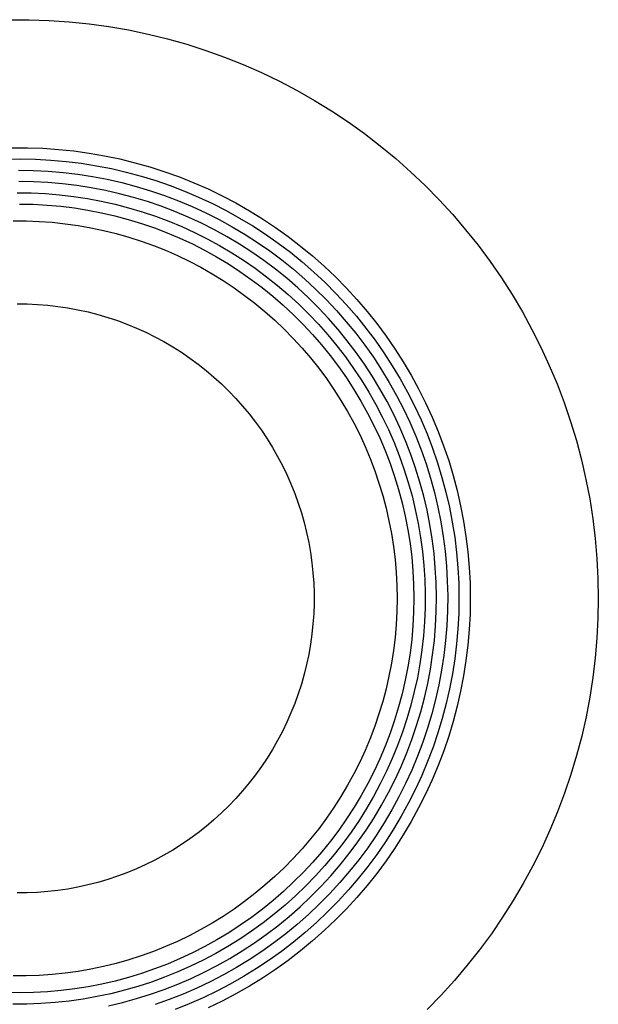
# Model space of a CAD drawing. Units: millimetres. Extents: x -134 to 154, y -135 to 117.
# Drawn here: x 91 to 114, y -102 to -62 of the extents above; entities that cross this region are included whole.
import ezdxf

# ---------------------------------------------------------------- set-up
doc = ezdxf.new("R2010")
doc.units = ezdxf.units.MM
doc.header["$MEASUREMENT"] = 0
doc.layers.add('Default', color=7, linetype='Continuous', true_color=0x000000)

msp = doc.modelspace()

# ---------------------------------------------------------------- linework, layer by layer
at = {"layer": 'Default', "color": 7, "true_color": 0xffffff}
for p, q in [((90.364, -61.807), (91.175, -61.807)), ((91.175, -61.807), (91.985, -61.834)), ((91.985, -61.834), (92.794, -61.89)), ((92.794, -61.89), (93.601, -61.973)), ((93.601, -61.973), (94.404, -62.084)), ((94.404, -62.084), (95.203, -62.223)), ((95.203, -62.223), (95.997, -62.39)), ((95.997, -62.39), (96.784, -62.583)), ((96.784, -62.583), (97.565, -62.804)), ((97.565, -62.804), (98.337, -63.052)), ((98.337, -63.052), (99.1, -63.326)), ((99.1, -63.326), (99.853, -63.626)), ((99.853, -63.626), (100.596, -63.952)), ((100.596, -63.952), (101.326, -64.304)), ((101.326, -64.304), (102.045, -64.68)), ((102.045, -64.68), (102.749, -65.082)), ((102.749, -65.082), (103.44, -65.507)), ((103.44, -65.507), (104.115, -65.956)), ((104.115, -65.956), (104.775, -66.428)), ((104.775, -66.428), (105.417, -66.922)), ((90.466, -67.002), (91.097, -67.002)), ((91.097, -67.002), (91.728, -67.023)), ((91.728, -67.023), (92.358, -67.067)), ((92.358, -67.067), (92.986, -67.132)), ((105.417, -66.922), (106.043, -67.438)), ((90.181, -67.467), (90.802, -67.457)), ((90.802, -67.457), (91.424, -67.468)), ((91.424, -67.468), (92.045, -67.501)), ((92.045, -67.501), (92.665, -67.556)), ((92.986, -67.132), (93.611, -67.219)), ((93.611, -67.219), (94.233, -67.328)), ((94.233, -67.328), (94.851, -67.457)), ((94.851, -67.457), (95.464, -67.608)), ((106.043, -67.438), (106.65, -67.976)), ((92.665, -67.556), (93.282, -67.633)), ((93.282, -67.633), (93.896, -67.731)), ((93.896, -67.731), (94.506, -67.85)), ((94.506, -67.85), (95.112, -67.99)), ((95.464, -67.608), (96.071, -67.781)), ((96.071, -67.781), (96.672, -67.974)), ((90.731, -67.915), (91.336, -67.923)), ((91.336, -67.923), (91.94, -67.953)), ((91.94, -67.953), (92.543, -68.004)), ((92.543, -68.004), (93.144, -68.076)), ((93.144, -68.076), (93.742, -68.169)), ((93.742, -68.169), (94.337, -68.282)), ((94.337, -68.282), (94.927, -68.416)), ((95.112, -67.99), (95.712, -68.152)), ((95.712, -68.152), (96.307, -68.334)), ((96.672, -67.974), (97.266, -68.187)), ((97.266, -68.187), (97.853, -68.421)), ((106.65, -67.976), (107.238, -68.534)), ((91.34, -68.38), (90.75, -68.371)), ((91.929, -68.41), (91.34, -68.38)), ((92.517, -68.46), (91.929, -68.41)), ((93.102, -68.531), (92.517, -68.46)), ((93.685, -68.622), (93.102, -68.531)), ((94.264, -68.733), (93.685, -68.622)), ((94.927, -68.416), (95.512, -68.571)), ((95.512, -68.571), (96.092, -68.746)), ((96.307, -68.334), (96.895, -68.537)), ((96.895, -68.537), (97.475, -68.761)), ((97.853, -68.421), (98.431, -68.675)), ((98.431, -68.675), (98.999, -68.949)), ((107.238, -68.534), (107.807, -69.112)), ((90.683, -68.829), (91.256, -68.836)), ((91.256, -68.836), (91.827, -68.862)), ((91.827, -68.862), (92.398, -68.909)), ((92.398, -68.909), (92.966, -68.975)), ((92.966, -68.975), (93.532, -69.061)), ((93.532, -69.061), (94.094, -69.166)), ((94.839, -68.865), (94.264, -68.733)), ((95.408, -69.016), (94.839, -68.865)), ((95.973, -69.187), (95.408, -69.016)), ((96.092, -68.746), (96.665, -68.941)), ((96.665, -68.941), (97.23, -69.156)), ((97.475, -68.761), (98.047, -69.004)), ((98.047, -69.004), (98.611, -69.267)), ((98.999, -68.949), (99.558, -69.243)), ((90.778, -69.287), (91.337, -69.297)), ((91.337, -69.297), (91.894, -69.326)), ((91.894, -69.326), (92.45, -69.374)), ((92.45, -69.374), (93.005, -69.442)), ((93.005, -69.442), (93.556, -69.529)), ((94.094, -69.166), (94.653, -69.291)), ((94.653, -69.291), (95.206, -69.435)), ((95.206, -69.435), (95.755, -69.599)), ((96.531, -69.378), (95.973, -69.187)), ((97.082, -69.588), (96.531, -69.378)), ((97.23, -69.156), (97.788, -69.39)), ((97.788, -69.39), (98.338, -69.644)), ((98.611, -69.267), (99.165, -69.55)), ((99.558, -69.243), (100.107, -69.555)), ((107.807, -69.112), (108.355, -69.71)), ((93.556, -69.529), (94.104, -69.636)), ((94.104, -69.636), (94.648, -69.761)), ((94.648, -69.761), (95.188, -69.906)), ((95.755, -69.599), (96.297, -69.781)), ((96.297, -69.781), (96.833, -69.982)), ((97.625, -69.817), (97.082, -69.588)), ((98.16, -70.065), (97.625, -69.817)), ((98.338, -69.644), (98.878, -69.917)), ((99.165, -69.55), (99.708, -69.852)), ((99.708, -69.852), (100.241, -70.173)), ((100.107, -69.555), (100.644, -69.886)), ((100.644, -69.886), (101.17, -70.236)), ((108.355, -69.71), (108.882, -70.326)), ((90.518, -69.972), (91.046, -69.972)), ((91.046, -69.972), (91.575, -69.991)), ((91.575, -69.991), (92.102, -70.027)), ((92.102, -70.027), (92.628, -70.082)), ((92.628, -70.082), (93.152, -70.155)), ((93.152, -70.155), (93.672, -70.245)), ((93.672, -70.245), (94.19, -70.354)), ((95.188, -69.906), (95.722, -70.069)), ((95.722, -70.069), (96.25, -70.251)), ((96.25, -70.251), (96.771, -70.45)), ((96.833, -69.982), (97.361, -70.202)), ((97.361, -70.202), (97.882, -70.439)), ((98.686, -70.331), (98.16, -70.065)), ((98.878, -69.917), (99.408, -70.208)), ((99.408, -70.208), (99.928, -70.518)), ((100.241, -70.173), (100.762, -70.512)), ((101.17, -70.236), (101.683, -70.603)), ((94.19, -70.354), (94.703, -70.481)), ((94.703, -70.481), (95.212, -70.625)), ((95.212, -70.625), (95.715, -70.786)), ((96.771, -70.45), (97.285, -70.669)), ((97.285, -70.669), (97.791, -70.904)), ((97.882, -70.439), (98.393, -70.695)), ((98.393, -70.695), (98.896, -70.969)), ((99.203, -70.616), (98.686, -70.331)), ((99.709, -70.918), (99.203, -70.616)), ((99.928, -70.518), (100.437, -70.845)), ((100.762, -70.512), (101.271, -70.869)), ((101.683, -70.603), (102.183, -70.988)), ((108.882, -70.326), (109.388, -70.959)), ((95.715, -70.786), (96.213, -70.965)), ((96.213, -70.965), (96.704, -71.161)), ((97.791, -70.904), (98.289, -71.158)), ((98.896, -70.969), (99.389, -71.259)), ((100.204, -71.238), (99.709, -70.918)), ((100.437, -70.845), (100.934, -71.19)), ((101.271, -70.869), (101.768, -71.243)), ((102.183, -70.988), (102.67, -71.391)), ((109.388, -70.959), (109.872, -71.61)), ((96.704, -71.161), (97.188, -71.374)), ((97.188, -71.374), (97.664, -71.604)), ((98.289, -71.158), (98.777, -71.428)), ((98.777, -71.428), (99.256, -71.716)), ((99.389, -71.259), (99.871, -71.567)), ((100.688, -71.575), (100.204, -71.238)), ((100.934, -71.19), (101.419, -71.553)), ((101.768, -71.243), (102.251, -71.635)), ((102.67, -71.391), (103.143, -71.809)), ((97.664, -71.604), (98.132, -71.849)), ((98.132, -71.849), (98.592, -72.111)), ((99.256, -71.716), (99.724, -72.02)), ((99.871, -71.567), (100.343, -71.891)), ((100.343, -71.891), (100.803, -72.232)), ((101.16, -71.929), (100.688, -71.575)), ((101.419, -71.553), (101.891, -71.932)), ((102.251, -71.635), (102.72, -72.043)), ((103.143, -71.809), (103.6, -72.244)), ((109.872, -71.61), (110.332, -72.278)), ((98.592, -72.111), (99.042, -72.388)), ((99.724, -72.02), (100.182, -72.34)), ((100.803, -72.232), (101.25, -72.588)), ((101.619, -72.299), (101.16, -71.929)), ((102.065, -72.684), (101.619, -72.299)), ((101.891, -71.932), (102.35, -72.327)), ((102.72, -72.043), (103.174, -72.468)), ((103.6, -72.244), (104.043, -72.694)), ((110.332, -72.278), (110.77, -72.96)), ((99.042, -72.388), (99.482, -72.681)), ((99.482, -72.681), (99.912, -72.989)), ((100.182, -72.34), (100.628, -72.676)), ((100.628, -72.676), (101.062, -73.027)), ((101.25, -72.588), (101.686, -72.96)), ((102.498, -73.085), (102.065, -72.684)), ((102.35, -72.327), (102.794, -72.738)), ((103.174, -72.468), (103.614, -72.908)), ((104.043, -72.694), (104.47, -73.159)), ((99.912, -72.989), (100.331, -73.311)), ((101.062, -73.027), (101.483, -73.393)), ((101.686, -72.96), (102.108, -73.346)), ((102.916, -73.501), (102.498, -73.085)), ((102.794, -72.738), (103.224, -73.164)), ((103.614, -72.908), (104.038, -73.363)), ((110.77, -72.96), (111.183, -73.658)), ((90.678, -73.336), (91.093, -73.34)), ((91.093, -73.34), (91.508, -73.358)), ((91.508, -73.358), (91.921, -73.39)), ((91.921, -73.39), (92.333, -73.437)), ((92.333, -73.437), (92.744, -73.498)), ((100.331, -73.311), (100.738, -73.648)), ((101.483, -73.393), (101.892, -73.774)), ((102.108, -73.346), (102.516, -73.747)), ((103.224, -73.164), (103.639, -73.604)), ((104.038, -73.363), (104.446, -73.832)), ((104.47, -73.159), (104.88, -73.639)), ((92.744, -73.498), (93.151, -73.573)), ((93.151, -73.573), (93.557, -73.662)), ((93.557, -73.662), (93.958, -73.766)), ((93.958, -73.766), (94.356, -73.883)), ((94.356, -73.883), (94.75, -74.014)), ((100.738, -73.648), (101.134, -73.999)), ((101.892, -73.774), (102.287, -74.169)), ((102.516, -73.747), (102.91, -74.162)), ((103.319, -73.931), (102.916, -73.501)), ((103.639, -73.604), (104.038, -74.059)), ((104.446, -73.832), (104.837, -74.316)), ((104.88, -73.639), (105.274, -74.132)), ((111.183, -73.658), (111.573, -74.369)), ((94.75, -74.014), (95.139, -74.158)), ((95.139, -74.158), (95.522, -74.316)), ((101.134, -73.999), (101.518, -74.363)), ((102.287, -74.169), (102.667, -74.577)), ((102.91, -74.162), (103.289, -74.591)), ((103.708, -74.375), (103.319, -73.931)), ((104.038, -74.059), (104.421, -74.528)), ((105.274, -74.132), (105.65, -74.639)), ((95.522, -74.316), (95.9, -74.487)), ((95.9, -74.487), (96.272, -74.671)), ((96.272, -74.671), (96.637, -74.868)), ((101.518, -74.363), (101.888, -74.74)), ((102.667, -74.577), (103.034, -74.998)), ((103.289, -74.591), (103.653, -75.032)), ((104.08, -74.832), (103.708, -74.375)), ((104.421, -74.528), (104.787, -75.01)), ((104.837, -74.316), (105.211, -74.813)), ((105.65, -74.639), (106.008, -75.159)), ((111.573, -74.369), (111.937, -75.094)), ((96.637, -74.868), (96.995, -75.078)), ((96.995, -75.078), (97.345, -75.3)), ((101.888, -74.74), (102.246, -75.13)), ((103.034, -74.998), (103.385, -75.432)), ((103.653, -75.032), (104.002, -75.486)), ((104.436, -75.302), (104.08, -74.832)), ((104.787, -75.01), (105.137, -75.504)), ((105.211, -74.813), (105.567, -75.322)), ((111.937, -75.094), (112.277, -75.83)), ((97.345, -75.3), (97.688, -75.533)), ((102.246, -75.13), (102.589, -75.531)), ((103.385, -75.432), (103.722, -75.878)), ((104.002, -75.486), (104.335, -75.951)), ((104.776, -75.784), (104.436, -75.302)), ((105.567, -75.322), (105.906, -75.844)), ((106.008, -75.159), (106.349, -75.69)), ((97.688, -75.533), (98.022, -75.779)), ((98.022, -75.779), (98.348, -76.036)), ((102.589, -75.531), (102.919, -75.945)), ((103.722, -75.878), (104.042, -76.335)), ((105.099, -76.278), (104.776, -75.784)), ((105.137, -75.504), (105.469, -76.01)), ((105.906, -75.844), (106.226, -76.377)), ((106.349, -75.69), (106.671, -76.233)), ((112.277, -75.83), (112.59, -76.578)), ((98.348, -76.036), (98.664, -76.304)), ((102.919, -75.945), (103.234, -76.369)), ((104.335, -75.951), (104.651, -76.428)), ((105.404, -76.782), (105.099, -76.278)), ((105.469, -76.01), (105.783, -76.527)), ((106.671, -76.233), (106.974, -76.787)), ((98.664, -76.304), (98.971, -76.583)), ((98.971, -76.583), (99.268, -76.873)), ((103.234, -76.369), (103.535, -76.804)), ((104.042, -76.335), (104.346, -76.803)), ((104.651, -76.428), (104.951, -76.916)), ((105.783, -76.527), (106.079, -77.055)), ((106.226, -76.377), (106.527, -76.921)), ((112.59, -76.578), (112.878, -77.336)), ((99.268, -76.873), (99.555, -77.172)), ((103.535, -76.804), (103.82, -77.249)), ((104.346, -76.803), (104.634, -77.282)), ((104.951, -76.916), (105.233, -77.413)), ((105.692, -77.297), (105.404, -76.782)), ((106.079, -77.055), (106.356, -77.593)), ((106.527, -76.921), (106.809, -77.475)), ((106.974, -76.787), (107.257, -77.351)), ((99.555, -77.172), (99.832, -77.482)), ((99.832, -77.482), (100.097, -77.8)), ((103.82, -77.249), (104.089, -77.704)), ((104.634, -77.282), (104.905, -77.77)), ((105.233, -77.413), (105.498, -77.92)), ((105.961, -77.822), (105.692, -77.297)), ((106.809, -77.475), (107.072, -78.039)), ((107.257, -77.351), (107.522, -77.925)), ((112.878, -77.336), (113.139, -78.104)), ((100.097, -77.8), (100.351, -78.128)), ((104.089, -77.704), (104.343, -78.168)), ((104.905, -77.77), (105.159, -78.267)), ((106.212, -78.355), (105.961, -77.822)), ((106.356, -77.593), (106.615, -78.14)), ((100.351, -78.128), (100.594, -78.465)), ((104.343, -78.168), (104.581, -78.64)), ((105.159, -78.267), (105.395, -78.773)), ((105.498, -77.92), (105.745, -78.437)), ((106.615, -78.14), (106.854, -78.696)), ((107.072, -78.039), (107.315, -78.611)), ((107.522, -77.925), (107.766, -78.507)), ((113.139, -78.104), (113.374, -78.88)), ((100.594, -78.465), (100.825, -78.809)), ((104.581, -78.64), (104.802, -79.121)), ((105.745, -78.437), (105.974, -78.961)), ((106.444, -78.897), (106.212, -78.355)), ((107.315, -78.611), (107.537, -79.192)), ((107.766, -78.507), (107.989, -79.097)), ((100.825, -78.809), (101.043, -79.162)), ((105.395, -78.773), (105.613, -79.287)), ((105.974, -78.961), (106.185, -79.493)), ((106.657, -79.447), (106.444, -78.897)), ((106.854, -78.696), (107.074, -79.26)), ((113.374, -78.88), (113.582, -79.664)), ((101.043, -79.162), (101.25, -79.522)), ((104.802, -79.121), (105.006, -79.608)), ((105.613, -79.287), (105.813, -79.808)), ((106.851, -80.004), (106.657, -79.447)), ((107.074, -79.26), (107.274, -79.831)), ((107.537, -79.192), (107.74, -79.78)), ((107.989, -79.097), (108.193, -79.695)), ((101.25, -79.522), (101.444, -79.888)), ((101.444, -79.888), (101.624, -80.262)), ((105.006, -79.608), (105.194, -80.103)), ((105.813, -79.808), (105.995, -80.336)), ((106.185, -79.493), (106.377, -80.032)), ((107.274, -79.831), (107.454, -80.409)), ((107.74, -79.78), (107.921, -80.375)), ((108.193, -79.695), (108.375, -80.299)), ((113.582, -79.664), (113.762, -80.454)), ((101.624, -80.262), (101.792, -80.641)), ((105.194, -80.103), (105.364, -80.603)), ((106.377, -80.032), (106.55, -80.577)), ((107.025, -80.567), (106.851, -80.004)), ((101.792, -80.641), (101.947, -81.026)), ((105.364, -80.603), (105.517, -81.109)), ((105.995, -80.336), (106.159, -80.87)), ((106.55, -80.577), (106.705, -81.128)), ((107.18, -81.136), (107.025, -80.567)), ((107.454, -80.409), (107.614, -80.992)), ((107.921, -80.375), (108.082, -80.975)), ((108.375, -80.299), (108.537, -80.909)), ((113.762, -80.454), (113.915, -81.251)), ((101.947, -81.026), (102.088, -81.416)), ((106.159, -80.87), (106.303, -81.409)), ((107.614, -80.992), (107.753, -81.581)), ((108.082, -80.975), (108.222, -81.581)), ((108.537, -80.909), (108.678, -81.525)), ((102.088, -81.416), (102.215, -81.811)), ((105.517, -81.109), (105.652, -81.62)), ((106.303, -81.409), (106.429, -81.953)), ((106.705, -81.128), (106.839, -81.684)), ((107.315, -81.71), (107.18, -81.136)), ((113.915, -81.251), (114.041, -82.052)), ((102.215, -81.811), (102.329, -82.21)), ((105.652, -81.62), (105.77, -82.136)), ((106.839, -81.684), (106.955, -82.245)), ((107.429, -82.289), (107.315, -81.71)), ((107.753, -81.581), (107.872, -82.175)), ((108.222, -81.581), (108.34, -82.192)), ((108.678, -81.525), (108.797, -82.145)), ((102.329, -82.21), (102.429, -82.612)), ((105.77, -82.136), (105.87, -82.655)), ((106.429, -81.953), (106.536, -82.501)), ((106.955, -82.245), (107.051, -82.809)), ((107.872, -82.175), (107.97, -82.772)), ((108.34, -82.192), (108.438, -82.806)), ((108.797, -82.145), (108.894, -82.768)), ((114.041, -82.052), (114.139, -82.857)), ((102.429, -82.612), (102.515, -83.018)), ((105.87, -82.655), (105.951, -83.177)), ((106.536, -82.501), (106.624, -83.053)), ((107.524, -82.871), (107.429, -82.289)), ((102.515, -83.018), (102.586, -83.427)), ((106.624, -83.053), (106.692, -83.607)), ((107.051, -82.809), (107.127, -83.376)), ((107.598, -83.456), (107.524, -82.871)), ((107.97, -82.772), (108.047, -83.372)), ((108.438, -82.806), (108.513, -83.423)), ((108.894, -82.768), (108.97, -83.395)), ((114.139, -82.857), (114.209, -83.665)), ((102.586, -83.427), (102.644, -83.838)), ((105.951, -83.177), (106.015, -83.702)), ((107.127, -83.376), (107.184, -83.946)), ((107.651, -84.043), (107.598, -83.456)), ((108.047, -83.372), (108.103, -83.975)), ((108.513, -83.423), (108.568, -84.043)), ((108.97, -83.395), (109.025, -84.024)), ((102.644, -83.838), (102.687, -84.25)), ((106.015, -83.702), (106.061, -84.229)), ((106.692, -83.607), (106.741, -84.163)), ((114.209, -83.665), (114.251, -84.475)), ((102.687, -84.25), (102.716, -84.664)), ((106.061, -84.229), (106.088, -84.757)), ((106.741, -84.163), (106.77, -84.721)), ((107.184, -83.946), (107.22, -84.517)), ((107.684, -84.632), (107.651, -84.043)), ((108.103, -83.975), (108.138, -84.579)), ((108.568, -84.043), (108.6, -84.664)), ((109.025, -84.024), (109.058, -84.654)), ((102.716, -84.664), (102.73, -85.078)), ((107.22, -84.517), (107.237, -85.089)), ((107.697, -85.222), (107.684, -84.632)), ((108.138, -84.579), (108.152, -85.184)), ((108.6, -84.664), (108.611, -85.286)), ((109.058, -84.654), (109.068, -85.285)), ((114.251, -84.475), (114.265, -85.285)), ((102.73, -85.078), (102.73, -85.493)), ((106.088, -84.757), (106.097, -85.286)), ((106.77, -84.721), (106.78, -85.279)), ((106.097, -85.286), (106.088, -85.814)), ((106.78, -85.279), (106.771, -85.837)), ((107.237, -85.089), (107.234, -85.661)), ((107.689, -85.811), (107.697, -85.222)), ((108.152, -85.184), (108.145, -85.789)), ((108.611, -85.286), (108.6, -85.901)), ((109.068, -85.285), (109.058, -85.917)), ((114.265, -85.285), (114.251, -86.091)), ((102.73, -85.493), (102.716, -85.908)), ((106.088, -85.814), (106.061, -86.342)), ((106.771, -85.837), (106.742, -86.395)), ((107.234, -85.661), (107.211, -86.233)), ((107.66, -86.4), (107.689, -85.811)), ((108.145, -85.789), (108.117, -86.394)), ((102.716, -85.908), (102.687, -86.322)), ((107.211, -86.233), (107.168, -86.803)), ((108.6, -85.901), (108.568, -86.516)), ((109.058, -85.917), (109.025, -86.547)), ((114.251, -86.091), (114.209, -86.896)), ((102.687, -86.322), (102.644, -86.734)), ((106.061, -86.342), (106.015, -86.869)), ((106.742, -86.395), (106.693, -86.951)), ((107.611, -86.988), (107.66, -86.4)), ((108.117, -86.394), (108.068, -86.997)), ((108.568, -86.516), (108.515, -87.13)), ((109.025, -86.547), (108.97, -87.176)), ((102.644, -86.734), (102.586, -87.145)), ((106.015, -86.869), (105.951, -87.394)), ((106.693, -86.951), (106.625, -87.505)), ((107.168, -86.803), (107.105, -87.372)), ((107.541, -87.573), (107.611, -86.988)), ((108.068, -86.997), (107.998, -87.598)), ((114.209, -86.896), (114.14, -87.699)), ((102.586, -87.145), (102.515, -87.554)), ((105.951, -87.394), (105.87, -87.916)), ((107.105, -87.372), (107.023, -87.938)), ((108.515, -87.13), (108.441, -87.741)), ((108.97, -87.176), (108.894, -87.803)), ((102.515, -87.554), (102.429, -87.959)), ((106.625, -87.505), (106.538, -88.057)), ((107.452, -88.156), (107.541, -87.573)), ((107.998, -87.598), (107.907, -88.197)), ((108.441, -87.741), (108.346, -88.349)), ((108.894, -87.803), (108.797, -88.426)), ((114.14, -87.699), (114.044, -88.499)), ((102.429, -87.959), (102.329, -88.362)), ((105.87, -87.916), (105.77, -88.435)), ((106.538, -88.057), (106.432, -88.605)), ((107.023, -87.938), (106.921, -88.501)), ((107.341, -88.735), (107.452, -88.156)), ((107.907, -88.197), (107.795, -88.791)), ((102.329, -88.362), (102.215, -88.761)), ((105.77, -88.435), (105.652, -88.951)), ((106.432, -88.605), (106.307, -89.149)), ((106.921, -88.501), (106.799, -89.06)), ((108.346, -88.349), (108.229, -88.954)), ((108.797, -88.426), (108.678, -89.046)), ((114.044, -88.499), (113.92, -89.295)), ((102.215, -88.761), (102.088, -89.156)), ((105.652, -88.951), (105.517, -89.462)), ((106.799, -89.06), (106.659, -89.615)), ((107.211, -89.311), (107.341, -88.735)), ((107.795, -88.791), (107.663, -89.382)), ((108.229, -88.954), (108.092, -89.554)), ((108.678, -89.046), (108.537, -89.662)), ((102.088, -89.156), (101.947, -89.546)), ((105.517, -89.462), (105.364, -89.968)), ((106.307, -89.149), (106.162, -89.688)), ((107.061, -89.881), (107.211, -89.311)), ((107.663, -89.382), (107.51, -89.967)), ((113.92, -89.295), (113.769, -90.087)), ((101.947, -89.546), (101.792, -89.931)), ((106.162, -89.688), (105.999, -90.223)), ((106.659, -89.615), (106.498, -90.164)), ((108.092, -89.554), (107.935, -90.15)), ((108.537, -89.662), (108.375, -90.272)), ((101.792, -89.931), (101.624, -90.31)), ((105.364, -89.968), (105.194, -90.469)), ((105.999, -90.223), (105.818, -90.751)), ((106.498, -90.164), (106.319, -90.708)), ((106.891, -90.445), (107.061, -89.881)), ((107.51, -89.967), (107.337, -90.547)), ((107.935, -90.15), (107.756, -90.739)), ((108.375, -90.272), (108.193, -90.876)), ((113.769, -90.087), (113.59, -90.873)), ((101.624, -90.31), (101.443, -90.683)), ((105.194, -90.469), (105.006, -90.963)), ((106.701, -91.004), (106.891, -90.445)), ((107.337, -90.547), (107.143, -91.121)), ((101.25, -91.05), (101.043, -91.41)), ((101.443, -90.683), (101.25, -91.05)), ((105.006, -90.963), (104.802, -91.45)), ((105.818, -90.751), (105.618, -91.272)), ((106.319, -90.708), (106.121, -91.245)), ((106.492, -91.555), (106.701, -91.004)), ((107.756, -90.739), (107.558, -91.322)), ((108.193, -90.876), (107.99, -91.474)), ((113.59, -90.873), (113.385, -91.652)), ((101.043, -91.41), (100.825, -91.762)), ((104.802, -91.45), (104.581, -91.931)), ((105.618, -91.272), (105.4, -91.786)), ((106.121, -91.245), (105.905, -91.774)), ((107.143, -91.121), (106.93, -91.687)), ((107.558, -91.322), (107.339, -91.898)), ((100.825, -91.762), (100.594, -92.107)), ((105.4, -91.786), (105.164, -92.292)), ((105.905, -91.774), (105.67, -92.296)), ((106.264, -92.099), (106.492, -91.555)), ((106.93, -91.687), (106.697, -92.246)), ((107.99, -91.474), (107.766, -92.064)), ((113.385, -91.652), (113.153, -92.424)), ((100.594, -92.107), (100.351, -92.443)), ((104.581, -91.931), (104.343, -92.403)), ((106.017, -92.634), (106.264, -92.099)), ((106.697, -92.246), (106.445, -92.796)), ((107.339, -91.898), (107.101, -92.466)), ((107.766, -92.064), (107.522, -92.646)), ((100.351, -92.443), (100.097, -92.771)), ((104.343, -92.403), (104.089, -92.867)), ((105.164, -92.292), (104.911, -92.79)), ((105.67, -92.296), (105.417, -92.81)), ((105.752, -93.161), (106.017, -92.634)), ((107.101, -92.466), (106.843, -93.025)), ((107.522, -92.646), (107.258, -93.22)), ((113.153, -92.424), (112.895, -93.187)), ((100.097, -92.771), (99.831, -93.09)), ((104.089, -92.867), (103.82, -93.322)), ((104.911, -92.79), (104.641, -93.278)), ((105.417, -92.81), (105.147, -93.314)), ((106.445, -92.796), (106.174, -93.337)), ((106.843, -93.025), (106.567, -93.575)), ((99.555, -93.399), (99.268, -93.699)), ((99.831, -93.09), (99.555, -93.399)), ((103.82, -93.322), (103.535, -93.767)), ((104.641, -93.278), (104.353, -93.757)), ((105.147, -93.314), (104.859, -93.808)), ((105.468, -93.678), (105.752, -93.161)), ((106.174, -93.337), (105.884, -93.868)), ((107.258, -93.22), (106.974, -93.784)), ((112.895, -93.187), (112.611, -93.941)), ((99.268, -93.699), (98.971, -93.988)), ((103.535, -93.767), (103.234, -94.202)), ((104.353, -93.757), (104.049, -94.225)), ((104.859, -93.808), (104.554, -94.293)), ((105.166, -94.185), (105.468, -93.678)), ((105.884, -93.868), (105.576, -94.389)), ((106.567, -93.575), (106.271, -94.115)), ((106.974, -93.784), (106.671, -94.338)), ((98.664, -94.267), (98.348, -94.536)), ((98.971, -93.988), (98.664, -94.267)), ((103.234, -94.202), (102.919, -94.626)), ((104.049, -94.225), (103.729, -94.683)), ((104.848, -94.681), (105.166, -94.185)), ((106.271, -94.115), (105.957, -94.645)), ((112.611, -93.941), (112.301, -94.685)), ((98.348, -94.536), (98.022, -94.793)), ((102.919, -94.626), (102.589, -95.04)), ((104.554, -94.293), (104.233, -94.766)), ((105.576, -94.389), (105.25, -94.899)), ((105.957, -94.645), (105.625, -95.163)), ((106.671, -94.338), (106.349, -94.881)), ((97.688, -95.038), (97.345, -95.272)), ((98.022, -94.793), (97.688, -95.038)), ((102.589, -95.04), (102.246, -95.442)), ((103.729, -94.683), (103.394, -95.129)), ((104.233, -94.766), (103.895, -95.228)), ((104.511, -95.165), (104.848, -94.681)), ((105.25, -94.899), (104.906, -95.397)), ((106.349, -94.881), (106.009, -95.412)), ((112.301, -94.685), (111.966, -95.418)), ((97.345, -95.272), (96.995, -95.494)), ((102.246, -95.442), (101.888, -95.831)), ((103.394, -95.129), (103.042, -95.563)), ((103.895, -95.228), (103.542, -95.678)), ((104.159, -95.638), (104.511, -95.165)), ((104.906, -95.397), (104.545, -95.883)), ((105.625, -95.163), (105.275, -95.67)), ((106.009, -95.412), (105.65, -95.932)), ((111.966, -95.418), (111.606, -96.139)), ((96.637, -95.703), (96.271, -95.9)), ((96.995, -95.494), (96.637, -95.703)), ((101.888, -95.831), (101.518, -96.208)), ((103.042, -95.563), (102.676, -95.985)), ((103.542, -95.678), (103.173, -96.115)), ((103.79, -96.098), (104.159, -95.638)), ((105.275, -95.67), (104.907, -96.164)), ((95.522, -96.255), (95.138, -96.413)), ((95.9, -96.084), (95.522, -96.255)), ((96.271, -95.9), (95.9, -96.084)), ((101.518, -96.208), (101.134, -96.572)), ((102.676, -95.985), (102.296, -96.393)), ((103.173, -96.115), (102.789, -96.539)), ((103.405, -96.545), (103.79, -96.098)), ((104.545, -95.883), (104.168, -96.356)), ((104.907, -96.164), (104.523, -96.646)), ((105.65, -95.932), (105.274, -96.439)), ((111.606, -96.139), (111.221, -96.847)), ((94.75, -96.558), (94.356, -96.689)), ((95.138, -96.413), (94.75, -96.558)), ((101.134, -96.572), (100.738, -96.923)), ((102.296, -96.393), (101.901, -96.788)), ((102.789, -96.539), (102.39, -96.95)), ((103.005, -96.978), (103.405, -96.545)), ((104.168, -96.356), (103.774, -96.816)), ((104.523, -96.646), (104.123, -97.113)), ((105.274, -96.439), (104.88, -96.932)), ((93.151, -96.998), (92.743, -97.074)), ((93.556, -96.909), (93.151, -96.998)), ((93.958, -96.806), (93.556, -96.909)), ((94.356, -96.689), (93.958, -96.806)), ((100.738, -96.923), (100.331, -97.26)), ((101.901, -96.788), (101.493, -97.169)), ((102.39, -96.95), (101.978, -97.347)), ((102.59, -97.397), (103.005, -96.978)), ((103.774, -96.816), (103.365, -97.261)), ((104.88, -96.932), (104.47, -97.412)), ((111.221, -96.847), (110.812, -97.542)), ((91.093, -97.232), (90.678, -97.235)), ((91.507, -97.214), (91.093, -97.232)), ((91.921, -97.181), (91.507, -97.214)), ((92.333, -97.135), (91.921, -97.181)), ((92.743, -97.074), (92.333, -97.135)), ((100.331, -97.26), (99.912, -97.582)), ((101.493, -97.169), (101.072, -97.536)), ((101.978, -97.347), (101.551, -97.729)), ((102.16, -97.801), (102.59, -97.397)), ((103.365, -97.261), (102.94, -97.693)), ((104.123, -97.113), (103.706, -97.567)), ((104.47, -97.412), (104.043, -97.877)), ((99.912, -97.582), (99.482, -97.89)), ((101.072, -97.536), (100.638, -97.887)), ((101.551, -97.729), (101.112, -98.095)), ((101.717, -98.19), (102.16, -97.801)), ((102.94, -97.693), (102.5, -98.109)), ((103.706, -97.567), (103.274, -98.006)), ((110.812, -97.542), (110.38, -98.222)), ((99.042, -98.183), (98.592, -98.46)), ((99.482, -97.89), (99.042, -98.183)), ((100.192, -98.224), (99.735, -98.544)), ((100.638, -97.887), (100.192, -98.224)), ((101.112, -98.095), (100.661, -98.447)), ((101.261, -98.563), (101.717, -98.19)), ((102.5, -98.109), (102.046, -98.509)), ((103.274, -98.006), (102.828, -98.43)), ((104.043, -97.877), (103.6, -98.327)), ((110.38, -98.222), (109.925, -98.887)), ((98.592, -98.46), (98.132, -98.722)), ((99.735, -98.544), (99.267, -98.848)), ((100.661, -98.447), (100.197, -98.782)), ((100.792, -98.921), (101.261, -98.563)), ((102.046, -98.509), (101.579, -98.893)), ((102.828, -98.43), (102.367, -98.838)), ((103.6, -98.327), (103.143, -98.762)), ((97.664, -98.968), (97.188, -99.197)), ((98.132, -98.722), (97.664, -98.968)), ((99.267, -98.848), (98.788, -99.136)), ((100.197, -98.782), (99.722, -99.102)), ((100.31, -99.261), (100.792, -98.921)), ((101.579, -98.893), (101.098, -99.261)), ((102.367, -98.838), (101.892, -99.23)), ((103.143, -98.762), (102.67, -99.181)), ((109.925, -98.887), (109.447, -99.536)), ((96.704, -99.41), (96.213, -99.606)), ((97.188, -99.197), (96.704, -99.41)), ((98.3, -99.407), (97.803, -99.661)), ((98.788, -99.136), (98.3, -99.407)), ((99.236, -99.404), (98.741, -99.689)), ((99.722, -99.102), (99.236, -99.404)), ((99.817, -99.585), (100.31, -99.261)), ((101.098, -99.261), (100.605, -99.612)), ((101.892, -99.23), (101.403, -99.605)), ((102.67, -99.181), (102.183, -99.583)), ((95.715, -99.785), (95.212, -99.946)), ((96.213, -99.606), (95.715, -99.785)), ((97.803, -99.661), (97.297, -99.897)), ((98.741, -99.689), (98.235, -99.957)), ((99.313, -99.891), (99.817, -99.585)), ((100.605, -99.612), (100.1, -99.946)), ((101.403, -99.605), (100.903, -99.964)), ((102.183, -99.583), (101.683, -99.968)), ((109.447, -99.536), (108.947, -100.168)), ((94.19, -100.217), (93.672, -100.326)), ((94.703, -100.09), (94.19, -100.217)), ((95.212, -99.946), (94.703, -100.09)), ((96.783, -100.116), (96.262, -100.316)), ((97.297, -99.897), (96.783, -100.116)), ((97.72, -100.208), (97.197, -100.44)), ((98.235, -99.957), (97.72, -100.208)), ((98.275, -100.45), (98.799, -100.18)), ((98.799, -100.18), (99.313, -99.891)), ((100.1, -99.946), (99.584, -100.261)), ((100.903, -99.964), (100.39, -100.304)), ((101.683, -99.968), (101.17, -100.335)), ((108.947, -100.168), (108.425, -100.782)), ((91.046, -100.599), (90.518, -100.599)), ((91.575, -100.58), (91.046, -100.599)), ((92.102, -100.544), (91.575, -100.58)), ((92.628, -100.489), (92.102, -100.544)), ((93.152, -100.417), (92.628, -100.489)), ((93.672, -100.326), (93.152, -100.417)), ((95.734, -100.498), (95.2, -100.662)), ((96.262, -100.316), (95.734, -100.498)), ((96.667, -100.654), (96.129, -100.849)), ((97.197, -100.44), (96.667, -100.654)), ((97.742, -100.702), (98.275, -100.45)), ((99.057, -100.559), (98.52, -100.838)), ((99.584, -100.261), (99.057, -100.559)), ((99.865, -100.627), (99.33, -100.932)), ((100.39, -100.304), (99.865, -100.627)), ((101.17, -100.335), (100.644, -100.685)), ((93.569, -101.039), (93.018, -101.127)), ((94.117, -100.933), (93.569, -101.039)), ((94.661, -100.807), (94.117, -100.933)), ((95.2, -100.662), (94.661, -100.807)), ((95.584, -101.026), (95.034, -101.183)), ((96.129, -100.849), (95.584, -101.026)), ((96.651, -101.149), (97.2, -100.935)), ((97.2, -100.935), (97.742, -100.702)), ((98.52, -100.838), (97.973, -101.098)), ((99.33, -100.932), (98.785, -101.218)), ((100.107, -101.016), (99.558, -101.328)), ((100.644, -100.685), (100.107, -101.016)), ((108.425, -100.782), (107.883, -101.378)), ((90.791, -101.284), (90.233, -101.275)), ((91.35, -101.274), (90.791, -101.284)), ((91.907, -101.244), (91.35, -101.274)), ((92.463, -101.195), (91.907, -101.244)), ((93.018, -101.127), (92.463, -101.195)), ((93.919, -101.44), (93.356, -101.539)), ((94.479, -101.321), (93.919, -101.44)), ((95.034, -101.183), (94.479, -101.321)), ((95.531, -101.52), (96.094, -101.344)), ((96.094, -101.344), (96.651, -101.149)), ((97.418, -101.339), (96.855, -101.56)), ((97.973, -101.098), (97.418, -101.339)), ((98.785, -101.218), (98.23, -101.484)), ((99.558, -101.328), (98.999, -101.622)), ((107.883, -101.378), (107.321, -101.956)), ((91.077, -101.739), (90.505, -101.74)), ((91.649, -101.719), (91.077, -101.739)), ((92.22, -101.679), (91.649, -101.719)), ((92.789, -101.619), (92.22, -101.679)), ((93.356, -101.539), (92.789, -101.619)), ((94.389, -101.811), (94.963, -101.675)), ((94.963, -101.675), (95.531, -101.52)), ((96.855, -101.56), (96.284, -101.762)), ((97.666, -101.732), (97.094, -101.96)), ((98.23, -101.484), (97.666, -101.732)), ((98.999, -101.622), (98.431, -101.896))]:
    msp.add_line(p, q, dxfattribs=at)

doc.saveas('drawing.dxf')
